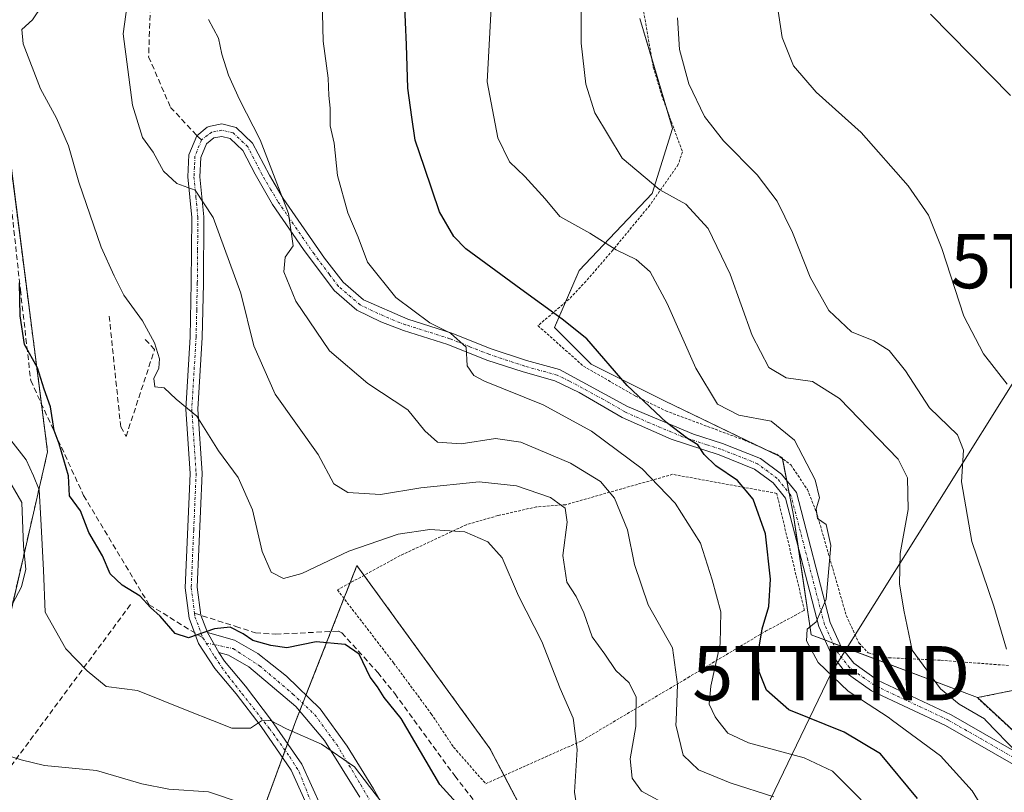
# Model space of a CAD drawing. Units: metres. Extents: x 610226 to 613657, y 4768649 to 4771044.
# Drawn here: x 612213 to 612395, y 4769756 to 4769898 of the extents above; entities that cross this region are included whole.
import ezdxf
from ezdxf.enums import TextEntityAlignment as Align

# ---------------------------------------------------------------- set-up
doc = ezdxf.new("R2010")
doc.units = ezdxf.units.M
doc.header["$MEASUREMENT"] = 0
for name, pattern in [('TRAZO_Y_PUNTO', [1, 0.5, -0.25, 0, -0.25]), ('TRAZOS', [0.75, 0.5, -0.25]), ('TRAZOSX2', [1.5, 1, -0.5])]:
    doc.linetypes.add(name, pattern=pattern)
doc.layers.get('0').update_dxf_attribs({"lineweight": 5})
for name, color, linetype, lineweight in [('Alambrada', 19, 'TRAZOS', 0), ('Arbolado forestal', 92, 'TRAZOS', 0), ('Arbolado forestal CxS', 92, 'Continuous', 0), ('Camino', 19, 'Continuous', 0), ('Camino Cxs', 19, 'Continuous', 0), ('Camino eje', 39, 'TRAZO_Y_PUNTO', 13), ('Conducción de agua lineal', 5, 'TRAZOSX2', 0), ('Curva de nivel maestra', 36, 'Continuous', 30), ('Curva de nivel normal', 36, 'Continuous', 0), ('Muro lineal', 1, 'TRAZOSX2', 13), ('Pastizal CxS', 92, 'Continuous', 0), ('Prado', 92, 'Continuous', 0), ('Prado CxS', 92, 'Continuous', 0), ('Senda', 19, 'TRAZOSX2', 0), ('Tendido', 6, 'Continuous', 0), ('Torre de tendido puntual', 7, 'Continuous', 0)]:
    doc.layers.add(name, color=color, linetype=linetype, lineweight=lineweight)

# ---------------------------------------------------------------- blocks, each defined once
blk = doc.blocks.new('*U154')
at = {"layer": 'Arbolado forestal CxS', "color": 92, "linetype": 'Continuous', "lineweight": 0}
blk.add_polyline3d([(612209.53, 4769888.83, 502.39), (612218.52, 4769818.73, 498.17), (612209.39, 4769779.17, 490.86)], dxfattribs=at)
blk = doc.blocks.new('*U198')
at = {"layer": 'Curva de nivel normal', "color": 36, "linetype": 'Continuous', "lineweight": 0}
blk.add_polyline3d([(612397.05, 4769763.21, 535), (612391.2515, 4769769.2561, 535), (612390.96, 4769769.56, 535), (612386.32, 4769772.25, 535), (612382.91, 4769775.08, 535), (612377.68, 4769782.2, 535), (612376.15, 4769789.57, 535), (612375.36, 4769794.42, 535), (612375.44, 4769799.96, 535), (612376.94, 4769808.09, 535), (612376.8, 4769813.89, 535), (612375.1, 4769817.34, 535), (612364.29, 4769828.54, 535), (612359.29, 4769831.67, 535), (612354.46, 4769832.31, 535), (612351.29, 4769834.21, 535), (612348.19, 4769840.11, 535), (612344.16, 4769851.41, 535), (612340.11, 4769859.78, 535), (612335.99, 4769864.26, 535), (612331.22, 4769866.95, 535), (612324.29, 4769872.78, 535), (612319.28, 4769881.13, 535), (612317.57, 4769886.38, 535), (612316.73, 4769893.93, 535), (612316.8, 4769906.25, 535)], dxfattribs=at)
blk = doc.blocks.new('*U208')
at = {"layer": 'Curva de nivel normal', "color": 36, "linetype": 'Continuous', "lineweight": 0}
blk.add_polyline3d([(612395.03, 4769782.36, 540), (612392.67, 4769790.27, 540), (612388.64, 4769802.19, 540), (612386.76, 4769813.15, 540), (612387.1, 4769818.98, 540), (612386.01, 4769821.85, 540), (612380.85, 4769826.79, 540), (612376.46, 4769833.63, 540), (612373.46, 4769837.38, 540), (612370.63, 4769839.14, 540), (612366.49, 4769840.76, 540), (612362.34, 4769844.7, 540), (612358.88, 4769850.86, 540), (612355.66, 4769859.1, 540), (612352.8, 4769864.87, 540), (612349.12, 4769869.7, 540), (612342.92, 4769875.95, 540), (612339.44, 4769880.43, 540), (612336.54, 4769886.46, 540), (612334.86, 4769892.77, 540), (612334.48, 4769898.6, 540)], dxfattribs=at)
blk = doc.blocks.new('*U211')
at = {"layer": 'Curva de nivel normal', "color": 36, "linetype": 'Continuous', "lineweight": 0}
blk.add_polyline3d([(612352.22, 4769905.17, 545), (612353.71, 4769894.94, 545), (612355.82, 4769889.73, 545), (612359.99, 4769884.91, 545), (612368.26, 4769877.51, 545), (612376.91, 4769867.69, 545), (612380.65, 4769862.26, 545), (612383.15, 4769856.15, 545), (612387.19, 4769843.66, 545), (612390.79, 4769836.71, 545), (612395.13, 4769831.16, 545)], dxfattribs=at)
blk = doc.blocks.new('*U221')
at = {"layer": 'Curva de nivel normal', "color": 36, "linetype": 'Continuous', "lineweight": 0}
blk.add_polyline3d([(612300.68, 4769909.56, 530), (612299.44, 4769886.82, 530), (612301.38, 4769876.5, 530), (612303.56, 4769872.09, 530), (612306.36, 4769869.39, 530), (612310.12, 4769865.3, 530), (612312.8, 4769862.04, 530), (612318.36, 4769858.93, 530), (612323.15, 4769855.86, 530), (612326.88, 4769854.1, 530), (612329.41, 4769851.83, 530), (612332.58, 4769846.01, 530), (612337.82, 4769834.09, 530), (612341.86, 4769827.46, 530), (612345.75, 4769825.42, 530), (612351.73, 4769824.32, 530), (612356.01, 4769820.85, 530), (612359.78, 4769813.54, 530), (612360.61, 4769810.24, 530), (612360, 4769808.23, 530), (612360.24, 4769806.42, 530), (612361.82, 4769805.34, 530), (612362.72, 4769801.46, 530), (612361.83, 4769791.57, 530), (612359.98, 4769787.4, 530), (612358.31, 4769786.05, 530), (612358.24, 4769783.89, 530), (612360.37, 4769779.9, 530), (612365.9, 4769774.64, 530), (612373.24, 4769769.85, 530), (612374.0467, 4769769.2561, 530), (612382.87, 4769762.76, 530), (612388.73, 4769756.32, 530), (612393.47, 4769748.48, 530)], dxfattribs=at)
blk = doc.blocks.new('*U240')
at = {"layer": 'Curva de nivel maestra', "color": 36, "linetype": 'Continuous', "lineweight": 30}
blk.add_polyline3d([(612378.62, 4769754.89, 525), (612371.85, 4769763.11, 525), (612365.16, 4769767.08, 525), (612354.98, 4769771.24, 525), (612350.83, 4769774.86, 525), (612349.52, 4769778.2, 525), (612349.3, 4769781.67, 525), (612350.06, 4769786.1, 525), (612351.3, 4769790.24, 525), (612351.58, 4769795.24, 525), (612350.69, 4769803.63, 525), (612348.37, 4769809.99, 525), (612345.54, 4769813.42, 525), (612341.55, 4769816.1, 525), (612339.38, 4769818.24, 525), (612338.23, 4769820.01, 525), (612336.31, 4769821.17, 525), (612332.42, 4769824.12, 525), (612325.2, 4769830.91, 525), (612317.8, 4769839.51, 525), (612313.22, 4769843.14, 525), (612305.66, 4769848.63, 525), (612295.5, 4769856.08, 525), (612293.29, 4769858.31, 525), (612290.65, 4769862.9, 525), (612287.88, 4769871.02, 525), (612286.16, 4769876.1, 525), (612285.59, 4769880.31, 525), (612284.83, 4769885.64, 525), (612284.57, 4769893.61, 525), (612284.22, 4769902.03, 525)], dxfattribs=at)
blk = doc.blocks.new('5TTEND')
blk.add_text('5TTEND', height=10).set_placement((0, 0), align=Align.MIDDLE_CENTER)

msp = doc.modelspace()

# ---------------------------------------------------------------- linework, layer by layer
at = {"layer": 'Alambrada', "color": 19, "linetype": 'TRAZOS', "lineweight": 0}
for points in [[(612328.1, 4769900.49, 550.55), (612330.01, 4769889.52, 547.44), (612331.53, 4769884.41, 540.59), (612335.37, 4769873.93, 538.57), (612334.62, 4769871.6, 539.77), (612329.37, 4769864.09, 537.67), (612322.57, 4769855.84, 539.8), (612317.62, 4769850.08, 538), (612314.5, 4769846.8, 527.51), (612308.78, 4769841.93, 527.57), (612317.14, 4769834.48, 531.39), (612326.73, 4769828.97, 530.58), (612332.29, 4769826.25, 526.76), (612346.66, 4769820.89, 529.82), (612352.73, 4769818.25, 529.14), (612355.37, 4769816.25, 529.63), (612358.37, 4769811.76, 530.04), (612360.14, 4769807.29, 530.37), (612365.53, 4769788.57, 532.29), (612367.85, 4769783.52, 532.98), (612369.54, 4769781.69, 533.8), (612373.33, 4769780.81, 536.28), (612382.94, 4769780.33, 537.49), (612395.37, 4769779.37, 543.24)], [(612299.17, 4769757.61, 511.27), (612316.85, 4769765.52, 516.1), (612336.37, 4769777.13, 524.4), (612350.69, 4769785.68, 529.17), (612357.82, 4769789.52, 529.86), (612352.73, 4769811.05, 529.09), (612333.57, 4769814.56, 522.98), (612313.89, 4769808.97, 510.63), (612308.53, 4769808.57, 510.67), (612301.42, 4769806.97, 521.31), (612295.62, 4769805.29, 513.67), (612283.42, 4769799.6, 517.73), (612271.86, 4769793.29, 516.47), (612282.21, 4769779.85, 514.99), (612289.14, 4769770.48, 513.13), (612293.26, 4769764.32, 513.52), (612299.17, 4769757.61, 511.27)]]:
    msp.add_polyline3d(points, dxfattribs=at)
at = {"layer": 'Arbolado forestal', "color": 92, "linetype": 'TRAZOS', "lineweight": 0}
for points in [[(612209.39, 4769779.17, 490.86), (612218.52, 4769818.73, 498.17), (612217.39, 4769827.52, 499.44), (612211.32, 4769874.87, 500.03)], [(612487.84, 4769832.6, 574.52), (612480.9, 4769833.31, 569.3), (612461.72, 4769835.29, 559.49), (612455.11, 4769835.97, 557.61), (612454.84, 4769836, 557.56), (612451.89, 4769836.3, 556.91), (612448.94, 4769836.6, 556.22), (612446.16, 4769836.89, 555.54), (612446.99, 4769818.89, 551.99), (612447.43, 4769809.38, 551.91), (612447.59, 4769805.97, 552.11), (612445.53, 4769803.82, 551.17), (612437.76, 4769795.74, 550.12), (612423.66, 4769781.06, 548.05), (612422.7, 4769780.06, 547.97), (612418.72, 4769779.26, 546.72), (612416.2, 4769778.76, 545.6), (612389.66, 4769773.45, 536.63)], [(612348.71, 4769716.02, 500.19), (612346.9, 4769709.98, 498.58), (612338.73, 4769696.71, 493.71), (612325.46, 4769706.92, 490.46), (612312.2, 4769719.17, 490.56), (612311.22, 4769741.59, 500.17), (612311.18, 4769742.65, 500.28), (612302.55, 4769759.12, 501.97), (612299.95, 4769764.08, 502.02), (612276.76, 4769795.97, 502.28), (612275.45, 4769797.77, 503.14), (612274.19, 4769794.56, 502.13), (612273.07, 4769791.71, 501.44), (612270.68, 4769785.62, 500.13), (612266.08, 4769773.91, 496.56), (612265.49, 4769772.41, 496.2), (612264.93, 4769771, 495.89), (612264.22, 4769769.19, 495.44), (612262.7, 4769765.01, 493.85), (612262.24, 4769763.75, 493.35), (612261.76, 4769762.44, 492.95), (612254.89, 4769743.66, 485.51)], [(612389.66, 4769773.45, 536.63), (612402.02, 4769762.04, 536.41), (612403.2, 4769758.79, 536.02), (612403.93, 4769756.79, 535.92), (612404.66, 4769754.78, 535.96), (612410.19, 4769739.58, 534.45), (612418.35, 4769709.98, 532.5), (612417.33, 4769691.61, 529.26), (612407.12, 4769675.28, 521.5), (612385.69, 4769673.24, 510.99), (612362.21, 4769674.26, 501.5), (612357.11, 4769689.57, 501.61), (612372.42, 4769702.84, 510.84), (612376.5, 4769724.27, 516.72), (612363.23, 4769731.42, 509.84), (612353.02, 4769730.4, 505.34), (612348.71, 4769716.02, 500.19)]]:
    msp.add_polyline3d(points, dxfattribs=at)
at = {"layer": 'Arbolado forestal CxS', "color": 92, "linetype": 'Continuous', "lineweight": 0}
for points in [[(612320.71, 4769582.44, 473.89), (612298.38, 4769627.25, 473.69), (612299.12, 4769669.13, 480.24), (612289.81, 4769697.58, 482.84), (612273.51, 4769742.23, 489.65), (612254.9, 4769743.66, 485.51), (612264.22, 4769769.19, 495.44), (612275.45, 4769797.77, 503.14), (612299.95, 4769764.08, 502.02), (612311.18, 4769742.65, 500.28), (612312.2, 4769719.17, 490.56), (612325.47, 4769706.92, 490.46), (612338.73, 4769696.71, 493.71), (612346.9, 4769709.98, 498.58), (612353.03, 4769730.4, 505.34), (612363.23, 4769731.42, 509.84), (612376.5, 4769724.27, 516.72), (612372.42, 4769702.84, 510.84), (612357.11, 4769689.57, 501.61), (612362.21, 4769674.26, 501.5), (612385.69, 4769673.24, 510.99), (612407.12, 4769675.28, 521.5)], [(612402.02, 4769762.04, 536.41), (612389.66, 4769773.45, 536.63), (612422.7, 4769780.06, 547.97)]]:
    msp.add_polyline3d(points, dxfattribs=at)
at = {"layer": 'Camino', "color": 19, "linetype": 'Continuous', "lineweight": 0}
for points in [[(612266.78, 4769752.49, 490.89), (612263.38, 4769760.09, 492.43), (612257.81, 4769768.15, 494.76), (612253.22, 4769774.17, 496.57), (612249.3, 4769778.81, 497.82), (612246.3, 4769783.45, 499.25), (612244.56, 4769788.07, 500.28), (612243.84, 4769793.69, 500.97), (612244.74, 4769814.73, 503.38), (612243.94, 4769826.57, 504.82), (612244.74, 4769839.85, 506.28), (612244.97, 4769849.78, 507.23), (612245.06, 4769861.85, 508.82), (612244.34, 4769869.29, 510.28), (612244.54, 4769873.37, 511.17), (612246.01, 4769876.87, 511.59), (612247.88, 4769878.45, 511.87), (612248.53, 4769878.64, 511.96), (612250.62, 4769879.05, 512.27), (612253.22, 4769878.41, 513.15), (612256.26, 4769875.53, 513.86), (612259.34, 4769869.61, 514.62), (612261.87, 4769865.34, 514.8), (612269.5, 4769854.33, 517.05), (612272.9, 4769849.93, 517.3), (612276.64, 4769846.71, 517.78), (612284.82, 4769843.13, 518.85), (612292.94, 4769840.57, 520.21), (612300.14, 4769837.69, 520.57), (612306.7, 4769835.53, 521.59), (612312.74, 4769833.85, 522.03), (612325.26, 4769827.05, 523.36), (612337.43, 4769821.94, 525.93), (612342.78, 4769820.25, 526.31), (612349.76, 4769817.49, 527.14), (612353.62, 4769814.59, 527.35), (612356.37, 4769811.2, 527.55), (612362.57, 4769787.31, 530.31), (612364.66, 4769782.69, 530.93), (612366.9, 4769779.79, 531.14), (612371.31, 4769776.66, 531.47), (612384.85, 4769770.31, 533.33), (612398.84, 4769762.26, 535.27)], [(612397.58, 4769760.41, 534.61), (612383.82, 4769768.33, 532.31), (612370.18, 4769774.73, 530.75), (612365.34, 4769778.17, 530.5), (612362.74, 4769781.53, 530.35), (612360.46, 4769786.57, 529.73), (612354.34, 4769810.17, 526.84), (612352.06, 4769812.97, 526.51), (612348.66, 4769815.53, 526.17), (612342.11, 4769818.12, 525.24), (612333.3, 4769821.04, 524.06), (612324.29, 4769825.04, 522.58), (612316.39, 4769829.61, 521.95), (612311.9, 4769831.77, 521.25), (612306.05, 4769833.4, 520.93), (612299.38, 4769835.6, 520.36), (612292.19, 4769838.47, 519.38), (612284.04, 4769841.04, 518.48), (612279.88, 4769842.61, 517.78), (612275.44, 4769844.8, 517.39), (612271.27, 4769848.39, 516.35), (612265.62, 4769855.93, 515.36), (612259.92, 4769864.25, 514.08), (612256.7, 4769869.8, 513.26), (612254.46, 4769874.17, 512.86), (612252.12, 4769876.39, 512.37), (612250.57, 4769876.77, 512), (612249.14, 4769876.49, 511.83), (612247.78, 4769875.42, 511.57), (612246.75, 4769872.88, 511.08), (612246.57, 4769869.34, 510.37), (612247.29, 4769861.95, 509.23), (612247.19, 4769849.69, 507.49), (612246.97, 4769839.76, 506.51), (612246.17, 4769826.58, 505.03), (612246.97, 4769814.76, 503.49), (612246.08, 4769793.78, 501.1), (612246.74, 4769788.61, 500.45), (612247.94, 4769785.43, 499.66)], [(612250.03, 4769781.79, 498.63), (612249.26, 4769783.2, 499.09), (612247.94, 4769785.43, 499.66)], [(612250.03, 4769781.79, 498.63), (612249.26, 4769783.2, 499.09), (612247.94, 4769785.43, 499.66)], [(612247.94, 4769785.43, 499.66), (612252.94, 4769784.01, 499.38), (612257.23, 4769781.57, 498.89), (612262.49, 4769777.39, 497.29), (612268.67, 4769771.4, 496.34), (612273.69, 4769764.5, 495.61), (612278.5, 4769756.65, 495.2), (612286.49, 4769742.54, 494.26)], [(612275.97, 4769755.16, 494.36), (612269.48, 4769765.55, 494.87), (612264.23, 4769771.84, 496.05), (612255.58, 4769779.13, 497.83), (612251.8, 4769781.29, 498.4), (612250.03, 4769781.79, 498.63)], [(612250.03, 4769781.79, 498.63), (612251.09, 4769780.14, 498.03), (612254.96, 4769775.57, 496.75), (612259.76, 4769769.27, 495.18), (612265.33, 4769761.19, 492.82), (612268.85, 4769753.33, 491.44)]]:
    msp.add_polyline3d(points, dxfattribs=at)
at = {"layer": 'Camino Cxs', "color": 19, "linetype": 'Continuous', "lineweight": 0}
for points in [[(612266.78, 4769752.49, 490.89), (612263.38, 4769760.09, 492.43), (612257.81, 4769768.15, 494.76), (612253.22, 4769774.17, 496.57), (612249.3, 4769778.81, 497.82), (612246.3, 4769783.45, 499.25), (612244.56, 4769788.07, 500.28), (612243.84, 4769793.69, 500.97), (612244.74, 4769814.73, 503.38), (612243.94, 4769826.57, 504.82), (612244.74, 4769839.85, 506.28), (612244.97, 4769849.78, 507.23), (612245.06, 4769861.85, 508.82), (612244.34, 4769869.29, 510.28), (612244.54, 4769873.37, 511.17), (612246.01, 4769876.87, 511.59), (612247.88, 4769878.45, 511.87), (612248.53, 4769878.64, 511.96), (612250.62, 4769879.05, 512.27), (612253.22, 4769878.41, 513.15), (612256.26, 4769875.53, 513.86), (612259.34, 4769869.61, 514.62), (612261.87, 4769865.34, 514.8), (612269.5, 4769854.33, 517.05), (612272.9, 4769849.93, 517.3), (612276.64, 4769846.71, 517.78), (612284.82, 4769843.13, 518.85), (612292.94, 4769840.57, 520.21), (612300.14, 4769837.69, 520.57), (612306.7, 4769835.53, 521.59), (612312.74, 4769833.85, 522.03), (612325.26, 4769827.05, 523.36), (612337.43, 4769821.94, 525.93), (612342.78, 4769820.25, 526.31), (612349.76, 4769817.49, 527.14), (612353.62, 4769814.59, 527.35), (612356.37, 4769811.2, 527.55), (612362.57, 4769787.31, 530.31), (612364.66, 4769782.69, 530.93), (612366.9, 4769779.79, 531.14), (612371.31, 4769776.66, 531.47), (612384.85, 4769770.31, 533.33), (612398.84, 4769762.26, 535.27)], [(612397.58, 4769760.41, 534.61), (612383.82, 4769768.33, 532.31), (612370.18, 4769774.73, 530.75), (612365.34, 4769778.17, 530.5), (612362.74, 4769781.53, 530.35), (612360.46, 4769786.57, 529.73), (612354.34, 4769810.17, 526.84), (612352.06, 4769812.97, 526.51), (612348.66, 4769815.53, 526.17), (612342.11, 4769818.12, 525.24), (612333.3, 4769821.04, 524.06), (612324.29, 4769825.04, 522.58), (612316.39, 4769829.61, 521.95), (612311.9, 4769831.77, 521.25), (612306.05, 4769833.4, 520.93), (612299.38, 4769835.6, 520.36), (612292.19, 4769838.47, 519.38), (612284.04, 4769841.04, 518.48), (612279.88, 4769842.61, 517.78), (612275.44, 4769844.8, 517.39), (612271.27, 4769848.39, 516.35), (612265.62, 4769855.93, 515.36), (612259.92, 4769864.25, 514.08), (612256.7, 4769869.8, 513.26), (612254.46, 4769874.17, 512.86), (612252.12, 4769876.39, 512.37), (612250.57, 4769876.77, 512), (612249.14, 4769876.49, 511.83), (612247.78, 4769875.42, 511.57), (612246.75, 4769872.88, 511.08), (612246.57, 4769869.34, 510.37), (612247.29, 4769861.95, 509.23), (612247.19, 4769849.69, 507.49), (612246.97, 4769839.76, 506.51), (612246.17, 4769826.58, 505.03), (612246.97, 4769814.76, 503.49), (612246.08, 4769793.78, 501.1), (612246.74, 4769788.61, 500.45), (612247.94, 4769785.43, 499.66), (612249.26, 4769783.2, 499.09), (612250.03, 4769781.79, 498.63), (612251.09, 4769780.14, 498.03), (612254.96, 4769775.57, 496.75), (612259.76, 4769769.27, 495.18), (612265.33, 4769761.19, 492.82), (612268.85, 4769753.33, 491.44)], [(612275.97, 4769755.16, 494.36), (612269.48, 4769765.55, 494.87), (612264.23, 4769771.84, 496.05), (612255.58, 4769779.13, 497.83), (612251.8, 4769781.29, 498.4), (612250.03, 4769781.79, 498.63), (612250.03, 4769781.79, 498.63), (612249.26, 4769783.2, 499.09), (612247.94, 4769785.43, 499.66), (612252.94, 4769784.01, 499.38), (612257.23, 4769781.57, 498.89), (612262.49, 4769777.39, 497.29), (612268.67, 4769771.4, 496.34), (612273.69, 4769764.5, 495.61), (612278.5, 4769756.65, 495.2), (612286.49, 4769742.54, 494.26)]]:
    msp.add_polyline3d(points, dxfattribs=at)
at = {"layer": 'Camino eje', "color": 39, "linetype": 'TRAZO_Y_PUNTO', "lineweight": 13}
for points in [[(612398.21, 4769761.34, 534.93), (612384.34, 4769769.32, 532.77), (612370.75, 4769775.7, 531.13), (612366.12, 4769778.98, 530.86), (612363.7, 4769782.11, 530.64), (612361.52, 4769786.94, 529.93), (612358.46, 4769798.74, 528.6), (612355.36, 4769810.69, 527.21), (612353.98, 4769812.38, 526.94), (612352.84, 4769813.78, 526.88), (612351.14, 4769815.06, 526.88), (612349.21, 4769816.51, 526.63), (612342.45, 4769819.19, 525.75), (612339.77, 4769820.03, 525.65), (612335.37, 4769821.49, 525.03), (612329.28, 4769824.05, 523.67), (612324.78, 4769826.05, 522.98), (612320.83, 4769828.33, 522.41), (612314.57, 4769831.73, 522.13), (612312.32, 4769832.81, 521.58), (612306.38, 4769834.47, 521.25), (612299.76, 4769836.65, 520.46), (612296.17, 4769838.08, 519.8), (612292.57, 4769839.52, 519.78), (612284.43, 4769842.09, 518.66), (612282.35, 4769842.87, 518.21), (612278.26, 4769844.66, 517.9), (612276.04, 4769845.76, 517.55), (612272.09, 4769849.16, 516.76), (612270.39, 4769851.36, 516.93), (612267.56, 4769855.13, 516.07), (612263.75, 4769860.64, 515.13), (612260.9, 4769864.8, 514.34), (612259.63, 4769866.93, 514.46), (612258.02, 4769869.71, 513.95), (612256.48, 4769872.67, 513.11), (612255.36, 4769874.85, 513.31), (612252.67, 4769877.4, 512.71), (612250.6, 4769877.91, 512.03), (612248.75, 4769877.55, 511.86), (612247.98, 4769877, 511.75), (612246.86, 4769876.12, 511.53)], [(612246.86, 4769876.12, 511.53), (612245.65, 4769873.13, 511.09), (612245.55, 4769871.09, 510.68), (612245.46, 4769869.32, 510.31), (612245.82, 4769865.6, 509.55), (612246.18, 4769861.9, 508.89), (612246.13, 4769855.77, 507.98), (612246.08, 4769849.74, 507.26), (612245.97, 4769844.77, 506.82), (612245.86, 4769839.81, 506.35), (612245.46, 4769833.22, 505.66), (612245.06, 4769826.58, 504.92), (612245.86, 4769814.75, 503.39), (612245.41, 4769804.26, 502.21), (612244.96, 4769793.74, 501.04), (612245.57, 4769788.98, 500.47)], [(612245.57, 4769788.98, 500.47), (612245.65, 4769788.34, 500.37), (612247.12, 4769784.44, 499.45)], [(612247.12, 4769784.44, 499.45), (612247.72, 4769783.51, 499.22)], [(612247.72, 4769783.51, 499.22), (612249.3, 4769780.94, 498.43), (612251.73, 4769777.45, 497.28), (612254.32, 4769774.17, 496.44), (612259.4, 4769767.72, 494.67), (612263.11, 4769762.53, 493.06), (612264.85, 4769759.78, 492.4), (612266.86, 4769754.64, 491.37), (612268.94, 4769749.79, 490.49), (612270.04, 4769746.75, 489.67), (612274.92, 4769729.13, 485.77), (612276.48, 4769724.49, 484.85), (612278.49, 4769718.39, 484.07), (612280.11, 4769712.23, 482.79), (612281.31, 4769707.45, 481.82), (612282.5, 4769700.77, 480.86), (612283.68, 4769694.13, 479.71), (612284.77, 4769688.25, 478.29), (612285.89, 4769682.25, 476.76), (612286.18, 4769679.82, 476.32), (612286.63, 4769674.94, 475.59), (612286.99, 4769667.7, 474.41), (612287.21, 4769662.94, 473.48)], [(612247.72, 4769783.51, 499.22), (612249.26, 4769783.2, 499.09), (612252.68, 4769782.48, 498.88), (612257.55, 4769779.3, 497.91), (612263.69, 4769774.12, 496.59), (612267.71, 4769770.31, 495.94), (612271.73, 4769764.8, 495.18), (612276.18, 4769757.4, 494.7), (612281.68, 4769747.87, 494.65)]]:
    msp.add_polyline3d(points, dxfattribs=at)
at = {"layer": 'Conducción de agua lineal', "color": 5, "linetype": 'TRAZOSX2', "lineweight": 0}
msp.add_polyline3d([(612233.78, 4769790.57, 499.08), (612203.22, 4769749.29, 486.16), (612181.9, 4769723.21, 466.11), (612170.02, 4769705.45, 450.3)], dxfattribs=at)
at = {"layer": 'Curva de nivel maestra', "color": 36, "linetype": 'Continuous', "lineweight": 30}
for points in [[(612395.76, 4769884.32, 550), (612381.02, 4769899.27, 550)], [(612297.46, 4769750.05, 500), (612290.69, 4769757.45, 500), (612283.59, 4769769.62, 500), (612280.49, 4769773.5, 500), (612279.23, 4769775.42, 500), (612277.92, 4769777.2, 500), (612275.88, 4769781.43, 500), (612273.29, 4769783.26, 500), (612267.97, 4769783.7, 500), (612262.56, 4769782.61, 500), (612259.59, 4769783.07, 500), (612256.28, 4769784, 500), (612254.53, 4769785.18, 500), (612252.14, 4769786.42, 500), (612249.27, 4769786.13, 500), (612244.48, 4769784.44, 500), (612242, 4769785.24, 500), (612239.24, 4769788.48, 500), (612237.46, 4769790.04, 500), (612235.56, 4769792.13, 500), (612232.22, 4769794.13, 500), (612230.01, 4769796.25, 500), (612228.63, 4769799.54, 500), (612226.1, 4769803.85, 500), (612224.56, 4769807.83, 500), (612222.54, 4769810.62, 500), (612222.38, 4769814.28, 500), (612220.63, 4769820.2, 500), (612219.75, 4769822.65, 500), (612219.07, 4769826.97, 500), (612217.88, 4769830.25, 500), (612216.67, 4769834.18, 500), (612214.27, 4769838.44, 500), (612213.45, 4769843.76, 500), (612213.32, 4769849.78, 500)]]:
    msp.add_polyline3d(points, dxfattribs=at)
at = {"layer": 'Curva de nivel normal', "color": 36, "linetype": 'Continuous', "lineweight": 0}
for points in [[(612368.28, 4769754.67, 520), (612362.98, 4769759.92, 520), (612357.79, 4769762.39, 520), (612347.54, 4769765.15, 520), (612343.72, 4769766.89, 520), (612341.91, 4769769.26, 520), (612341.39, 4769769.93, 520), (612340.31, 4769772.24, 520), (612340.59, 4769775.57, 520), (612342.34, 4769783.38, 520), (612342.47, 4769789.26, 520), (612340.88, 4769795.14, 520), (612338.71, 4769801.88, 520), (612334.04, 4769809.26, 520), (612327.95, 4769815.6, 520), (612318.64, 4769822.53, 520), (612309.77, 4769827.36, 520), (612298.92, 4769831.72, 520), (612296.95, 4769832.76, 520), (612295.74, 4769834.56, 520), (612295.57, 4769837.99, 520), (612292.69, 4769840.53, 520), (612288.88, 4769842.46, 520), (612282.61, 4769847.1, 520), (612277.39, 4769853.63, 520), (612275.71, 4769858.2, 520), (612273.78, 4769862.69, 520), (612271.88, 4769869.54, 520), (612271.25, 4769875.52, 520), (612270.51, 4769878.72, 520), (612270.54, 4769881.94, 520), (612270.26, 4769884.3, 520), (612270.14, 4769887.5, 520), (612269.27, 4769894.29, 520), (612269.01, 4769904.58, 520)], [(612333.28, 4769753.31, 510), (612327.86, 4769756.23, 510), (612326.12, 4769758.66, 510), (612325.78, 4769762.22, 510), (612326.81, 4769768.14, 510), (612326.82, 4769769.26, 510), (612326.84, 4769773.56, 510), (612325.59, 4769776.2, 510), (612323.11, 4769778.46, 510), (612321.11, 4769781.47, 510), (612318.74, 4769784.67, 510), (612317.2, 4769789.04, 510), (612315.8, 4769792.06, 510), (612314.07, 4769794.72, 510), (612313.36, 4769799.62, 510), (612314.18, 4769805.76, 510), (612313.78, 4769808.36, 510), (612311.09, 4769810.32, 510), (612304.85, 4769812.42, 510), (612297.94, 4769813.16, 510), (612287.21, 4769812.07, 510), (612279.81, 4769810.85, 510), (612273.79, 4769811.22, 510), (612271.21, 4769812.81, 510), (612268.35, 4769818.24, 510), (612260.38, 4769829.32, 510), (612256.46, 4769838.23, 510), (612254.1, 4769847.93, 510), (612248.97, 4769861.86, 510), (612245.7, 4769866.87, 510), (612242.3, 4769868.12, 510), (612239.86, 4769870.37, 510), (612237.96, 4769873.88, 510), (612235.98, 4769876.57, 510), (612234.13, 4769882.5, 510), (612232.4, 4769895.65, 510), (612233.43, 4769902.83, 510)], [(612316.11, 4769752.09, 505), (612315.49, 4769756.08, 505), (612316.01, 4769763.93, 505), (612315.34, 4769769.26, 505), (612315.28, 4769769.7, 505), (612312.87, 4769775.14, 505), (612309.5, 4769783.78, 505), (612305.2, 4769792.21, 505), (612302.17, 4769799.21, 505), (612299.57, 4769802.14, 505), (612295.35, 4769803.96, 505), (612288.87, 4769804.42, 505), (612283.04, 4769803.54, 505), (612273.99, 4769800.43, 505), (612265.33, 4769796.28, 505), (612261.92, 4769795.37, 505), (612259.7, 4769796.58, 505), (612257.99, 4769800.38, 505), (612256.22, 4769808.01, 505), (612253.59, 4769813.97, 505), (612249.96, 4769818.91, 505), (612245.96, 4769825.26, 505), (612242.19, 4769828.39, 505), (612239.96, 4769830.51, 505), (612238.28, 4769830.69, 505), (612238.09, 4769832.22, 505), (612239.02, 4769834.11, 505), (612239.13, 4769835.82, 505), (612238.18, 4769838.74, 505), (612235.98, 4769842.82, 505), (612232.55, 4769847.56, 505), (612230.77, 4769851.12, 505), (612228.36, 4769856.38, 505), (612224.24, 4769868.33, 505), (612222.36, 4769875.01, 505), (612220.14, 4769880.14, 505), (612217.19, 4769885.5, 505), (612214.05, 4769893.82, 505), (612213.77, 4769896.45, 505), (612215.77, 4769898.2, 505), (612217.54, 4769900.84, 505)], [(612248.16, 4769898.3, 515), (612249.99, 4769894.85, 515), (612250.62, 4769891.93, 515), (612251.84, 4769888.01, 515), (612253.82, 4769883.54, 515), (612257.63, 4769876.15, 515), (612262.87, 4769862.58, 515), (612263.7, 4769856.64, 515), (612262.28, 4769854.51, 515), (612261.99, 4769851.85, 515), (612264.22, 4769846.42, 515), (612270.4, 4769837.3, 515), (612277.48, 4769831.3, 515), (612284.83, 4769826.43, 515), (612287.95, 4769822.54, 515), (612290.31, 4769820.49, 515), (612294.66, 4769820.18, 515), (612300.99, 4769821.18, 515), (612305.66, 4769820.48, 515), (612314.79, 4769816.59, 515), (612320.3, 4769813.22, 515), (612322.88, 4769810.18, 515), (612325.29, 4769804.36, 515), (612326.56, 4769797.98, 515), (612329.08, 4769790.51, 515), (612333.52, 4769782.64, 515), (612334.47, 4769775.87, 515), (612334.2, 4769769.26, 515), (612334.17, 4769768.42, 515), (612335.52, 4769762.87, 515), (612338.36, 4769760.17, 515), (612344.16, 4769757.79, 515), (612352.2, 4769755.22, 515)], [(612281.34, 4769752.48, 495), (612277.79, 4769757.07, 495), (612275.02, 4769760.7, 495), (612268.92, 4769764.86, 495), (612262.5, 4769767.74, 495), (612259.55, 4769769.26, 495), (612259.5, 4769769.28, 495), (612259.12, 4769769.26, 495), (612257.89, 4769769.18, 495), (612255.86, 4769767.85, 495), (612252.44, 4769767.86, 495), (612248.88, 4769769.26, 495), (612244.53, 4769770.96, 495), (612235.08, 4769774.78, 495), (612229.27, 4769775.51, 495), (612225.8, 4769778.37, 495), (612221.86, 4769782.41, 495), (612218.06, 4769789.19, 495), (612217.78, 4769796.93, 495), (612217.27, 4769806.28, 495), (612216.99, 4769811.73, 495), (612215.94, 4769814.31, 495), (612214.58, 4769817.2, 495), (612211.76, 4769820.87, 495)], [(612210.64, 4769814.8, 490), (612213.76, 4769809.37, 490), (612214.06, 4769801.36, 490), (612214.51, 4769797.12, 490), (612213.73, 4769793.86, 490), (612210.32, 4769787.5, 490)], [(612210.41, 4769763.04, 490), (612213.65, 4769762.01, 490), (612217.97, 4769760.95, 490), (612227.55, 4769760.07, 490), (612235.87, 4769757.56, 490), (612240.86, 4769756.6, 490), (612248.13, 4769756.09, 490), (612254.49, 4769753.98, 490)]]:
    msp.add_polyline3d(points, dxfattribs=at)
at = {"layer": 'Muro lineal', "color": 1, "linetype": 'TRAZOSX2', "lineweight": 13}
msp.add_polyline3d([(612229.85, 4769843.68, 504.49), (612231.98, 4769823.29, 503.36), (612232.97, 4769821.53, 503.21), (612238.21, 4769837.52, 505.17), (612236.42, 4769839.44, 504.93)], dxfattribs=at)
at = {"layer": 'Pastizal CxS', "color": 92, "linetype": 'Continuous', "lineweight": 0}
for points in [[(612327.56, 4769898.44, 538.04), (612333.54, 4769878.24, 538.03), (612329.8, 4769866.27, 534.27), (612316.34, 4769852.05, 527.2), (612311.85, 4769841.58, 524.47), (612318.58, 4769834.84, 524.16), (612332.05, 4769828.11, 526.43), (612353.74, 4769817.64, 528.45), (612355.79, 4769807.32, 527.27), (612359.09, 4769785.02, 529.56), (612389.66, 4769773.45, 536.63), (612389.66, 4769773.45, 536.63), (612402.02, 4769762.04, 536.41)], [(612389.66, 4769773.45, 536.63), (612364.54, 4769782.95, 530.93), (612363.07, 4769783.51, 530.66), (612361.59, 4769784.07, 530.26), (612359.09, 4769785.02, 529.56), (612356.73, 4769800.95, 527.89), (612355.79, 4769807.32, 527.27), (612355.04, 4769811.07, 527.14), (612354.58, 4769813.4, 527.19), (612353.78, 4769817.46, 528.4), (612353.74, 4769817.64, 528.45), (612353.18, 4769817.91, 528.41), (612350.13, 4769819.38, 527.82), (612332.05, 4769828.11, 526.43), (612318.58, 4769834.84, 524.16), (612311.85, 4769841.58, 524.47), (612313.85, 4769846.25, 525.48), (612316.34, 4769852.05, 527.2), (612329.8, 4769866.27, 534.27), (612333.54, 4769878.24, 538.03), (612332.5, 4769881.77, 538.49), (612329.74, 4769891.08, 538.7), (612327.56, 4769898.44, 538.04)], [(612209.39, 4769779.17, 490.86), (612218.52, 4769818.73, 498.17), (612209.53, 4769888.83, 502.39)], [(612209.39, 4769779.17, 490.86), (612218.52, 4769818.73, 498.17), (612217.39, 4769827.52, 499.44), (612211.32, 4769874.87, 500.03)], [(612407.12, 4769675.28, 521.5), (612385.69, 4769673.24, 510.99), (612362.21, 4769674.26, 501.5), (612357.11, 4769689.57, 501.61), (612372.42, 4769702.84, 510.84), (612376.5, 4769724.27, 516.72), (612363.23, 4769731.42, 509.84), (612353.03, 4769730.4, 505.34), (612346.9, 4769709.98, 498.58), (612338.73, 4769696.71, 493.71), (612325.47, 4769706.92, 490.46), (612312.2, 4769719.17, 490.56), (612311.18, 4769742.65, 500.28), (612299.95, 4769764.08, 502.02), (612275.45, 4769797.77, 503.14), (612264.22, 4769769.19, 495.44), (612254.9, 4769743.66, 485.51), (612249.31, 4769731.81, 480.28), (612246.74, 4769726.36, 478.07), (612240.96, 4769727.19, 478.4), (612228.97, 4769734.62, 481.74), (612212.44, 4769754.45, 488)], [(612348.71, 4769716.02, 500.19), (612346.9, 4769709.98, 498.58), (612338.73, 4769696.71, 493.71), (612325.46, 4769706.92, 490.46), (612312.2, 4769719.17, 490.56), (612311.22, 4769741.59, 500.17), (612311.18, 4769742.65, 500.28), (612302.55, 4769759.12, 501.97), (612299.95, 4769764.08, 502.02), (612276.76, 4769795.97, 502.28), (612275.45, 4769797.77, 503.14), (612274.19, 4769794.56, 502.13), (612273.07, 4769791.71, 501.44), (612270.68, 4769785.62, 500.13), (612266.08, 4769773.91, 496.56), (612265.49, 4769772.41, 496.2), (612264.93, 4769771, 495.89), (612264.22, 4769769.19, 495.44), (612262.7, 4769765.01, 493.85), (612262.24, 4769763.75, 493.35), (612261.76, 4769762.44, 492.95), (612254.89, 4769743.66, 485.51)], [(612389.66, 4769773.45, 536.63), (612402.02, 4769762.04, 536.41), (612403.2, 4769758.79, 536.02), (612403.93, 4769756.79, 535.92), (612404.66, 4769754.78, 535.96), (612410.19, 4769739.58, 534.45), (612418.35, 4769709.98, 532.5), (612417.33, 4769691.61, 529.26), (612407.12, 4769675.28, 521.5), (612385.69, 4769673.24, 510.99), (612362.21, 4769674.26, 501.5), (612357.11, 4769689.57, 501.61), (612372.42, 4769702.84, 510.84), (612376.5, 4769724.27, 516.72), (612363.23, 4769731.42, 509.84), (612353.02, 4769730.4, 505.34), (612348.71, 4769716.02, 500.19)]]:
    msp.add_polyline3d(points, dxfattribs=at)
at = {"layer": 'Prado', "color": 92, "linetype": 'Continuous', "lineweight": 0}
for points in [[(612389.66, 4769773.45, 536.63), (612364.54, 4769782.95, 530.93), (612363.07, 4769783.51, 530.66), (612361.59, 4769784.07, 530.26), (612359.09, 4769785.02, 529.56), (612356.73, 4769800.95, 527.89), (612355.79, 4769807.32, 527.27), (612355.04, 4769811.07, 527.14), (612354.58, 4769813.4, 527.19), (612353.78, 4769817.46, 528.4), (612353.74, 4769817.64, 528.45), (612353.18, 4769817.91, 528.41), (612350.13, 4769819.38, 527.82), (612332.05, 4769828.11, 526.43), (612318.58, 4769834.84, 524.16), (612311.85, 4769841.58, 524.47), (612313.85, 4769846.25, 525.48), (612316.34, 4769852.05, 527.2), (612329.8, 4769866.27, 534.27), (612333.54, 4769878.24, 538.03), (612332.5, 4769881.77, 538.49), (612329.74, 4769891.08, 538.7), (612327.56, 4769898.44, 538.04)], [(612487.84, 4769832.6, 574.52), (612480.9, 4769833.31, 569.3), (612461.72, 4769835.29, 559.49), (612455.11, 4769835.97, 557.61), (612454.84, 4769836, 557.56), (612451.89, 4769836.3, 556.91), (612448.94, 4769836.6, 556.22), (612446.16, 4769836.89, 555.54), (612446.99, 4769818.89, 551.99), (612447.43, 4769809.38, 551.91), (612447.59, 4769805.97, 552.11), (612445.53, 4769803.82, 551.17), (612437.76, 4769795.74, 550.12), (612423.66, 4769781.06, 548.05), (612422.7, 4769780.06, 547.97), (612418.72, 4769779.26, 546.72), (612416.2, 4769778.76, 545.6), (612389.66, 4769773.45, 536.63)]]:
    msp.add_polyline3d(points, dxfattribs=at)
at = {"layer": 'Prado CxS', "color": 92, "linetype": 'Continuous', "lineweight": 0}
msp.add_polyline3d([(612610.68, 4769908.47, 622.03), (612596.58, 4769888.1, 617.64), (612561.87, 4769896.37, 606.56), (612519.08, 4769889.46, 591.36), (612512.28, 4769873.24, 585.87), (612510.63, 4769868.28, 585.49), (612496.64, 4769846.81, 578.36), (612487.84, 4769832.6, 574.52), (612446.16, 4769836.89, 555.54), (612447.59, 4769805.96, 552.11), (612422.7, 4769780.06, 547.97), (612389.66, 4769773.45, 536.63), (612359.09, 4769785.02, 529.56), (612355.79, 4769807.32, 527.27), (612353.74, 4769817.64, 528.45), (612332.05, 4769828.11, 526.43), (612318.58, 4769834.84, 524.16), (612311.85, 4769841.58, 524.47), (612316.34, 4769852.05, 527.2), (612329.8, 4769866.27, 534.27), (612333.54, 4769878.24, 538.03), (612327.56, 4769898.44, 538.04)], dxfattribs=at)
at = {"layer": 'Senda', "color": 19, "linetype": 'TRAZOSX2', "lineweight": 0}
for points in [[(612237.76, 4769911.1, 510.9), (612237.12, 4769891.42, 511.14), (612241.14, 4769882.11, 511.51), (612246.01, 4769876.87, 511.59), (612246.86, 4769876.12, 511.53)], [(612211.18, 4769869.92, 499.67), (612213.51, 4769848.54, 500.02), (612215.42, 4769831.82, 499.21), (612225.15, 4769810.66, 499.99), (612237.22, 4769790.55, 499.66), (612247.12, 4769784.44, 499.45)], [(612245.57, 4769788.98, 500.47), (612253.14, 4769786.57, 500.02), (612256.78, 4769785.37, 500.18), (612260.5, 4769785.13, 500.45), (612272.07, 4769785.69, 500.17), (612272.66, 4769785.37, 500.17), (612279.3, 4769778.09, 500.42), (612282.42, 4769774.19, 500.41), (612293.46, 4769759.05, 500.49), (612301.82, 4769748.25, 500.25)]]:
    msp.add_polyline3d(points, dxfattribs=at)
at = {"layer": 'Tendido', "color": 6, "linetype": 'Continuous', "lineweight": 0}
msp.add_polyline3d([(612322.85, 4769703.84, 489.44), (612328.41, 4769706.62, 491.06), (612362.77, 4769777.95, 529.78), (612410.27, 4769853.81, 552.96), (612400.48, 4769918.82, 558.52), (612407.23, 4769983.55, 563.91), (612420.81, 4770012.01, 571.57)], dxfattribs=at)

# ---------------------------------------------------------------- block references
at = {"layer": 'Arbolado forestal CxS', "color": 92, "linetype": 'Continuous', "lineweight": 0}
msp.add_blockref('*U154', (0, 0), dxfattribs=at)
at = {"layer": 'Curva de nivel maestra', "color": 36, "linetype": 'Continuous', "lineweight": 30}
msp.add_blockref('*U240', (0, 0), dxfattribs=at)
at = {"layer": 'Curva de nivel normal', "color": 36, "linetype": 'Continuous', "lineweight": 0}
for name in ['*U208', '*U221', '*U198', '*U211']:
    msp.add_blockref(name, (0, 0), dxfattribs=at)
at = {"layer": 'Torre de tendido puntual', "linetype": 'Continuous', "lineweight": 0}
for p in [(612410.27, 4769853.81, 551.98), (612362.77, 4769777.95, 529.53)]:
    msp.add_blockref('5TTEND', p, dxfattribs=at)

doc.saveas('drawing.dxf')
